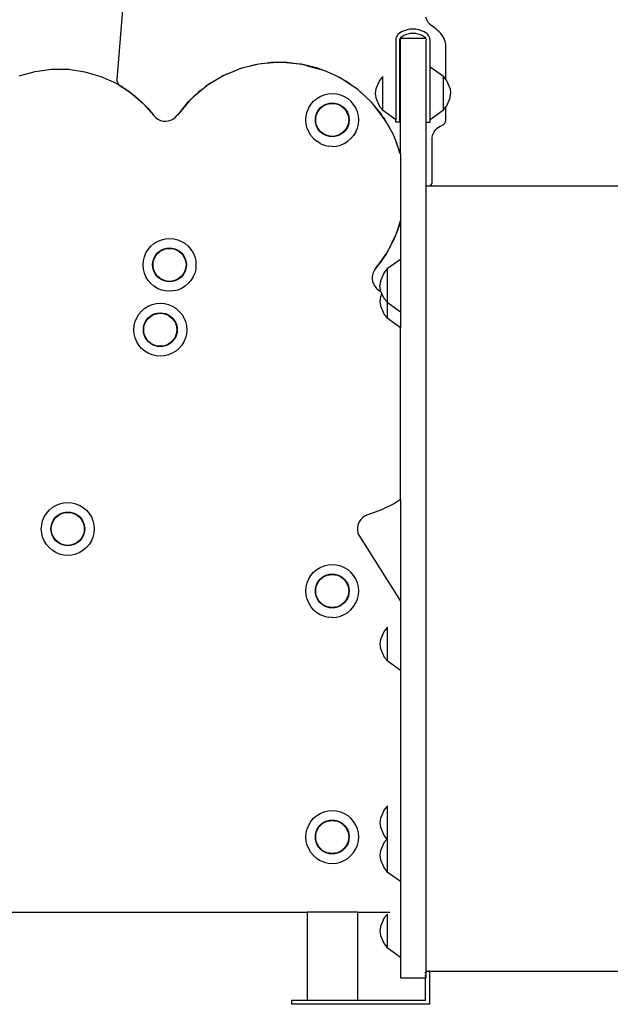
# Model space of a CAD drawing. Units: inches. Extents: x 137 to 475, y 246 to 333.
# Drawn here: x 433 to 451, y 253 to 282 of the extents above; entities that cross this region are included whole.
import ezdxf

# ---------------------------------------------------------------- set-up
doc = ezdxf.new("R2010")
doc.units = ezdxf.units.IN
doc.header["$MEASUREMENT"] = 0
doc.layers.add('Edges', color=7, linetype='Continuous')

# ---------------------------------------------------------------- blocks, each defined once
blk = doc.blocks.new('Kids Slide rs')
at = {"layer": 'Edges'}
for p, q in [((1.984, 3.767), (1.503, -2.183)), ((10.737, -0.405), (10.711, -0.321)), ((10.78, -0.482), (10.737, -0.405)), ((10.838, -0.549), (10.78, -0.482)), ((10.908, -0.602), (10.838, -0.549)), ((9.853, -0.879), (9.832, -0.919)), ((9.88, -0.844), (9.853, -0.879)), ((9.914, -0.815), (9.88, -0.844)), ((9.989, -0.768), (9.914, -0.815)), ((9.983, -0.911), (10.045, -0.872)), ((10.069, -0.731), (9.989, -0.768)), ((10.045, -0.872), (10.112, -0.841)), ((10.153, -0.703), (10.069, -0.731)), ((10.112, -0.841), (10.182, -0.818)), ((10.239, -0.687), (10.153, -0.703)), ((10.182, -0.818), (10.254, -0.804)), ((10.328, -0.682), (10.239, -0.687)), ((10.254, -0.804), (10.328, -0.8)), ((10.416, -0.687), (10.328, -0.682)), ((10.328, -0.8), (10.401, -0.804)), ((10.401, -0.804), (10.473, -0.818)), ((10.502, -0.703), (10.416, -0.687)), ((10.473, -0.818), (10.543, -0.841)), ((10.587, -0.731), (10.502, -0.703)), ((10.543, -0.841), (10.61, -0.872)), ((10.667, -0.768), (10.587, -0.731)), ((10.61, -0.872), (10.672, -0.911)), ((10.741, -0.815), (10.667, -0.768)), ((10.775, -0.844), (10.741, -0.815)), ((10.803, -0.879), (10.775, -0.844)), ((10.823, -0.919), (10.803, -0.879)), ((10.962, -0.638), (10.908, -0.602)), ((11.014, -0.677), (10.962, -0.638)), ((11.064, -0.719), (11.014, -0.677)), ((11.111, -0.764), (11.064, -0.719)), ((11.155, -0.811), (11.111, -0.764)), ((11.21, -0.884), (11.155, -0.811)), ((9.82, -0.962), (9.815, -1.007)), ((9.815, -1.007), (9.815, -3.389)), ((9.832, -0.919), (9.82, -0.962)), ((9.934, -1.007), (9.936, -0.985)), ((9.934, -3.455), (9.934, -1.007)), ((9.936, -0.985), (9.942, -0.963)), ((9.942, -0.963), (9.952, -0.943)), ((9.952, -0.943), (9.966, -0.926)), ((9.953, -0.949), (10.706, -0.949)), ((9.953, -4.406), (9.953, -0.949)), ((9.966, -0.926), (9.983, -0.911)), ((10.672, -0.911), (10.689, -0.926)), ((10.689, -0.926), (10.703, -0.943)), ((10.703, -0.943), (10.706, -0.949)), ((10.706, -0.949), (10.713, -0.963)), ((10.713, -0.963), (10.719, -0.985)), ((10.719, -0.985), (10.722, -1.007)), ((10.722, -3.455), (10.722, -1.007)), ((10.836, -0.962), (10.823, -0.919)), ((10.84, -1.007), (10.836, -0.962)), ((10.84, -1.813), (10.84, -1.007)), ((11.254, -0.963), (11.21, -0.884)), ((11.287, -1.048), (11.254, -0.963)), ((11.306, -1.137), (11.287, -1.048)), ((11.313, -1.228), (11.306, -1.137)), ((11.313, -2.198), (11.313, -1.228)), ((5.731, -1.731), (5.312, -1.829)), ((5.625, -1.746), (5.312, -1.829)), ((5.731, -1.731), (5.625, -1.746)), ((5.913, -1.707), (5.731, -1.731)), ((5.805, -1.714), (5.731, -1.731)), ((5.913, -1.707), (5.805, -1.714)), ((6.294, -1.682), (5.913, -1.707)), ((6.093, -1.683), (5.913, -1.707)), ((6.294, -1.682), (6.093, -1.683)), ((6.407, -1.674), (6.294, -1.682)), ((6.473, -1.681), (6.294, -1.682)), ((6.473, -1.681), (6.407, -1.674)), ((6.565, -1.68), (6.473, -1.681)), ((6.938, -1.725), (6.473, -1.681)), ((6.938, -1.725), (6.565, -1.68)), ((7.007, -1.731), (6.938, -1.725)), ((7.019, -1.735), (7.007, -1.731)), ((7.174, -1.775), (7.019, -1.735)), ((7.033, -1.736), (7.019, -1.735)), ((7.174, -1.772), (7.033, -1.736)), ((-1.415, -2.081), (-0.937, -1.946)), ((-0.937, -1.946), (-0.444, -1.879)), ((-0.444, -1.879), (0.054, -1.881)), ((0.054, -1.881), (0.546, -1.953)), ((0.546, -1.953), (1.024, -2.093)), ((4.884, -1.987), (4.692, -2.066)), ((4.731, -2.044), (4.692, -2.066)), ((4.885, -1.982), (4.731, -2.044)), ((5.196, -1.859), (4.884, -1.987)), ((4.884, -1.987), (4.885, -1.982)), ((5.168, -1.867), (4.885, -1.982)), ((5.196, -1.859), (5.168, -1.867)), ((5.312, -1.829), (5.196, -1.859)), ((5.218, -1.85), (5.196, -1.859)), ((5.312, -1.829), (5.218, -1.85)), ((7.174, -1.772), (7.174, -1.775)), ((7.491, -1.851), (7.174, -1.772)), ((7.174, -1.775), (7.547, -1.873)), ((7.547, -1.873), (7.491, -1.851)), ((7.696, -1.931), (7.547, -1.873)), ((7.59, -1.884), (7.547, -1.873)), ((7.696, -1.931), (7.59, -1.884)), ((7.931, -2.023), (7.696, -1.931)), ((8.056, -2.091), (7.696, -1.931)), ((8.056, -2.091), (7.931, -2.023)), ((11.234, -2.097), (10.84, -1.813)), ((10.84, -3.389), (10.84, -1.813)), ((1.024, -2.093), (1.477, -2.299)), ((1.477, -2.299), (1.873, -2.551)), ((1.503, -2.183), (1.502, -2.199)), ((1.502, -2.199), (1.504, -2.227)), ((1.504, -2.227), (1.515, -2.269)), ((1.515, -2.269), (1.535, -2.308)), ((1.535, -2.308), (1.563, -2.342)), ((1.563, -2.342), (1.598, -2.368)), ((4.219, -2.35), (4.069, -2.46)), ((4.219, -2.35), (4.146, -2.394)), ((4.566, -2.136), (4.219, -2.35)), ((4.319, -2.275), (4.219, -2.35)), ((4.566, -2.136), (4.319, -2.275)), ((4.692, -2.066), (4.566, -2.136)), ((4.66, -2.079), (4.566, -2.136)), ((4.692, -2.066), (4.66, -2.079)), ((8.22, -2.18), (8.056, -2.091)), ((8.142, -2.129), (8.056, -2.091)), ((8.22, -2.18), (8.142, -2.129)), ((8.346, -2.248), (8.22, -2.18)), ((8.55, -2.395), (8.22, -2.18)), ((8.55, -2.395), (8.346, -2.248)), ((9.33, -2.212), (9.22, -2.464)), ((9.421, -2.108), (9.33, -2.212)), ((9.421, -2.097), (9.421, -2.108)), ((9.421, -2.108), (9.421, -3.094)), ((11.234, -2.097), (11.234, -2.108)), ((11.234, -2.108), (11.313, -2.198)), ((11.234, -3.094), (11.234, -2.108)), ((11.313, -2.198), (11.325, -2.212)), ((11.325, -2.212), (11.435, -2.464)), ((1.598, -2.368), (1.826, -2.515)), ((1.826, -2.515), (1.873, -2.551)), ((1.873, -2.551), (1.897, -2.566)), ((1.873, -2.551), (1.928, -2.593)), ((1.897, -2.566), (1.928, -2.593)), ((1.928, -2.593), (2.041, -2.679)), ((1.928, -2.593), (2.263, -2.879)), ((4.069, -2.46), (3.777, -2.712)), ((3.94, -2.556), (3.777, -2.712)), ((4.069, -2.46), (3.94, -2.556)), ((4.146, -2.394), (4.069, -2.46)), ((7.564, -2.69), (7.679, -2.643)), ((7.679, -2.643), (7.799, -2.614)), ((7.799, -2.614), (7.922, -2.604)), ((7.922, -2.604), (8.046, -2.614)), ((8.046, -2.614), (8.166, -2.643)), ((8.166, -2.643), (8.28, -2.69)), ((8.68, -2.489), (8.55, -2.395)), ((8.646, -2.458), (8.55, -2.395)), ((8.68, -2.489), (8.646, -2.458)), ((9.083, -2.857), (8.68, -2.489)), ((8.729, -2.524), (8.68, -2.489)), ((9.074, -2.846), (8.729, -2.524)), ((9.22, -2.464), (9.205, -2.601)), ((9.205, -2.601), (9.22, -2.738)), ((11.435, -2.464), (11.45, -2.601)), ((11.435, -2.738), (11.45, -2.601)), ((2.041, -2.679), (2.244, -2.859)), ((2.244, -2.859), (2.263, -2.879)), ((2.263, -2.879), (2.275, -2.889)), ((2.275, -2.889), (2.297, -2.914)), ((2.297, -2.914), (2.432, -3.054)), ((2.297, -2.914), (2.603, -3.26)), ((3.653, -2.831), (3.304, -3.247)), ((3.599, -2.883), (3.304, -3.247)), ((3.653, -2.831), (3.599, -2.883)), ((3.777, -2.712), (3.653, -2.831)), ((3.689, -2.788), (3.653, -2.831)), ((3.777, -2.712), (3.689, -2.788)), ((7.22, -3.035), (7.284, -2.929)), ((7.284, -2.929), (7.365, -2.835)), ((7.365, -2.835), (7.459, -2.755)), ((7.459, -2.755), (7.564, -2.69)), ((7.693, -2.943), (7.767, -2.913)), ((7.699, -2.954), (7.77, -2.924)), ((7.767, -2.913), (7.843, -2.895)), ((7.77, -2.924), (7.845, -2.906)), ((7.843, -2.895), (7.922, -2.888)), ((7.845, -2.906), (7.922, -2.9)), ((7.922, -2.888), (8.001, -2.895)), ((7.922, -2.9), (7.999, -2.906)), ((7.999, -2.906), (8.075, -2.924)), ((8.001, -2.895), (8.078, -2.913)), ((8.075, -2.924), (8.146, -2.954)), ((8.078, -2.913), (8.151, -2.943)), ((8.28, -2.69), (8.386, -2.755)), ((8.386, -2.755), (8.48, -2.835)), ((8.56, -2.929), (8.48, -2.835)), ((8.625, -3.035), (8.56, -2.929)), ((9.083, -2.857), (9.074, -2.846)), ((9.092, -2.865), (9.083, -2.857)), ((9.133, -2.917), (9.092, -2.865)), ((9.425, -3.286), (9.133, -2.917)), ((9.376, -3.209), (9.133, -2.917)), ((9.22, -2.738), (9.33, -2.99)), ((11.325, -2.99), (11.435, -2.738)), ((2.432, -3.054), (2.603, -3.26)), ((7.144, -3.269), (7.172, -3.149)), ((7.172, -3.149), (7.22, -3.035)), ((7.443, -3.237), (7.473, -3.164)), ((7.454, -3.241), (7.484, -3.169)), ((7.473, -3.164), (7.514, -3.096)), ((7.484, -3.169), (7.524, -3.103)), ((7.514, -3.096), (7.566, -3.036)), ((7.524, -3.103), (7.574, -3.044)), ((7.566, -3.036), (7.626, -2.985)), ((7.574, -3.044), (7.633, -2.994)), ((7.626, -2.985), (7.693, -2.943)), ((7.633, -2.994), (7.699, -2.954)), ((8.146, -2.954), (8.212, -2.994)), ((8.151, -2.943), (8.219, -2.985)), ((8.212, -2.994), (8.271, -3.044)), ((8.219, -2.985), (8.279, -3.036)), ((8.271, -3.044), (8.321, -3.103)), ((8.279, -3.036), (8.33, -3.096)), ((8.321, -3.103), (8.361, -3.169)), ((8.33, -3.096), (8.372, -3.164)), ((8.361, -3.169), (8.391, -3.241)), ((8.372, -3.164), (8.402, -3.237)), ((8.672, -3.149), (8.625, -3.035)), ((8.701, -3.269), (8.672, -3.149)), ((9.33, -2.99), (9.421, -3.094)), ((9.425, -3.286), (9.376, -3.209)), ((9.421, -3.105), (9.421, -3.094)), ((9.815, -3.389), (9.421, -3.105)), ((11.234, -3.105), (10.84, -3.389)), ((11.234, -3.094), (11.313, -3.004)), ((11.234, -3.105), (11.234, -3.094)), ((11.313, -3.004), (11.325, -2.99)), ((11.313, -3.375), (11.313, -3.004)), ((2.603, -3.26), (2.604, -3.262)), ((2.604, -3.262), (2.659, -3.322)), ((2.659, -3.322), (2.724, -3.37)), ((2.724, -3.37), (2.797, -3.405)), ((2.797, -3.405), (2.875, -3.426)), ((2.875, -3.426), (2.956, -3.432)), ((2.956, -3.432), (3.037, -3.423)), ((3.037, -3.423), (3.114, -3.399)), ((3.114, -3.399), (3.186, -3.361)), ((3.186, -3.361), (3.249, -3.311)), ((3.249, -3.311), (3.302, -3.25)), ((3.304, -3.247), (3.302, -3.25)), ((7.134, -3.393), (7.144, -3.269)), ((7.144, -3.516), (7.134, -3.393)), ((7.172, -3.636), (7.144, -3.516)), ((7.418, -3.393), (7.424, -3.314)), ((7.424, -3.472), (7.418, -3.393)), ((7.424, -3.314), (7.443, -3.237)), ((7.443, -3.549), (7.424, -3.472)), ((7.43, -3.393), (7.436, -3.316)), ((7.436, -3.47), (7.43, -3.393)), ((7.436, -3.316), (7.454, -3.241)), ((7.454, -3.545), (7.436, -3.47)), ((8.391, -3.241), (8.409, -3.316)), ((8.409, -3.47), (8.391, -3.545)), ((8.402, -3.237), (8.421, -3.314)), ((8.421, -3.472), (8.402, -3.549)), ((8.409, -3.316), (8.415, -3.393)), ((8.415, -3.393), (8.409, -3.47)), ((8.421, -3.314), (8.427, -3.393)), ((8.427, -3.393), (8.421, -3.472)), ((8.672, -3.636), (8.701, -3.516)), ((8.711, -3.393), (8.701, -3.269)), ((8.701, -3.516), (8.711, -3.393)), ((9.466, -3.337), (9.425, -3.286)), ((9.529, -3.448), (9.425, -3.286)), ((9.529, -3.448), (9.466, -3.337)), ((9.687, -3.728), (9.529, -3.448)), ((9.63, -3.607), (9.529, -3.448)), ((9.815, -3.455), (9.815, -3.389)), ((9.934, -3.455), (9.815, -3.455)), ((10.722, -5.359), (10.722, -3.455)), ((10.722, -3.455), (10.84, -3.455)), ((10.84, -3.455), (10.84, -3.389)), ((11.226, -3.538), (11.245, -3.524)), ((11.245, -3.524), (11.262, -3.507)), ((11.262, -3.507), (11.277, -3.488)), ((11.277, -3.488), (11.29, -3.467)), ((11.29, -3.467), (11.3, -3.446)), ((11.3, -3.446), (11.307, -3.423)), ((11.307, -3.423), (11.311, -3.399)), ((11.311, -3.399), (11.313, -3.375)), ((7.22, -3.751), (7.172, -3.636)), ((7.284, -3.856), (7.22, -3.751)), ((7.473, -3.622), (7.443, -3.549)), ((7.484, -3.616), (7.454, -3.545)), ((7.514, -3.689), (7.473, -3.622)), ((7.524, -3.682), (7.484, -3.616)), ((7.566, -3.749), (7.514, -3.689)), ((7.574, -3.741), (7.524, -3.682)), ((7.626, -3.801), (7.566, -3.749)), ((7.633, -3.791), (7.574, -3.741)), ((7.693, -3.842), (7.626, -3.801)), ((7.699, -3.832), (7.633, -3.791)), ((8.212, -3.791), (8.146, -3.832)), ((8.219, -3.801), (8.151, -3.842)), ((8.271, -3.741), (8.212, -3.791)), ((8.279, -3.749), (8.219, -3.801)), ((8.321, -3.682), (8.271, -3.741)), ((8.33, -3.689), (8.279, -3.749)), ((8.361, -3.616), (8.321, -3.682)), ((8.372, -3.622), (8.33, -3.689)), ((8.391, -3.545), (8.361, -3.616)), ((8.402, -3.549), (8.372, -3.622)), ((8.625, -3.751), (8.56, -3.856)), ((8.625, -3.751), (8.672, -3.636)), ((9.687, -3.728), (9.63, -3.607)), ((9.738, -3.817), (9.687, -3.728)), ((9.774, -3.912), (9.687, -3.728)), ((9.774, -3.912), (9.738, -3.817)), ((10.912, -3.862), (10.928, -3.812)), ((10.928, -3.812), (10.95, -3.764)), ((10.95, -3.764), (10.977, -3.719)), ((10.977, -3.719), (11.01, -3.677)), ((11.01, -3.677), (11.048, -3.64)), ((11.048, -3.64), (11.089, -3.608)), ((11.089, -3.608), (11.135, -3.581)), ((11.135, -3.581), (11.205, -3.55)), ((11.205, -3.55), (11.226, -3.538)), ((7.365, -3.95), (7.284, -3.856)), ((7.365, -3.95), (7.459, -4.031)), ((7.564, -4.095), (7.459, -4.031)), ((7.564, -4.095), (7.679, -4.143)), ((7.767, -3.872), (7.693, -3.842)), ((7.77, -3.861), (7.699, -3.832)), ((7.843, -3.891), (7.767, -3.872)), ((7.845, -3.879), (7.77, -3.861)), ((7.922, -3.897), (7.843, -3.891)), ((7.922, -3.885), (7.845, -3.879)), ((7.999, -3.879), (7.922, -3.885)), ((8.001, -3.891), (7.922, -3.897)), ((8.075, -3.861), (7.999, -3.879)), ((8.078, -3.872), (8.001, -3.891)), ((8.146, -3.832), (8.075, -3.861)), ((8.151, -3.842), (8.078, -3.872)), ((8.166, -4.143), (8.28, -4.095)), ((8.28, -4.095), (8.386, -4.031)), ((8.386, -4.031), (8.48, -3.95)), ((8.48, -3.95), (8.56, -3.856)), ((9.89, -4.212), (9.774, -3.912)), ((9.832, -4.034), (9.774, -3.912)), ((9.89, -4.212), (9.832, -4.034)), ((10.899, -3.967), (10.902, -3.914)), ((10.899, -5.235), (10.899, -3.967)), ((10.902, -3.914), (10.912, -3.862)), ((7.679, -4.143), (7.799, -4.172)), ((7.922, -4.181), (7.799, -4.172)), ((7.922, -4.181), (8.046, -4.172)), ((8.046, -4.172), (8.166, -4.143)), ((9.951, -4.4), (9.89, -4.212)), ((9.936, -4.331), (9.89, -4.212)), ((9.951, -4.4), (9.936, -4.331)), ((9.953, -4.406), (9.951, -4.4)), ((9.953, -4.406), (9.953, -6.406)), ((10.887, -5.301), (10.896, -5.268)), ((10.896, -5.268), (10.899, -5.235)), ((10.722, -5.359), (10.854, -5.359)), ((10.722, -28.802), (10.722, -5.359)), ((10.854, -5.359), (10.873, -5.332)), ((10.854, -5.359), (27.099, -5.359)), ((10.873, -5.332), (10.887, -5.301)), ((9.875, -6.66), (9.953, -6.406)), ((9.951, -6.453), (9.875, -6.66)), ((9.953, -6.442), (9.951, -6.453)), ((9.953, -6.406), (9.953, -6.442)), ((9.953, -6.442), (9.953, -7.544)), ((9.875, -6.66), (9.801, -6.864)), ((9.832, -6.8), (9.875, -6.66)), ((2.607, -7.082), (2.713, -7.017)), ((2.713, -7.017), (2.827, -6.97)), ((2.827, -6.97), (2.947, -6.941)), ((2.947, -6.941), (3.071, -6.931)), ((3.071, -6.931), (3.194, -6.941)), ((3.194, -6.941), (3.314, -6.97)), ((3.314, -6.97), (3.429, -7.017)), ((3.429, -7.017), (3.534, -7.082)), ((9.63, -7.209), (9.707, -7.053)), ((9.707, -7.053), (9.801, -6.864)), ((9.707, -7.053), (9.712, -7.056)), ((9.771, -6.946), (9.712, -7.056)), ((9.801, -6.864), (9.771, -6.946)), ((9.801, -6.864), (9.832, -6.8)), ((2.368, -7.361), (2.433, -7.256)), ((2.433, -7.256), (2.513, -7.162)), ((2.513, -7.162), (2.607, -7.082)), ((2.714, -7.363), (2.774, -7.311)), ((2.722, -7.371), (2.781, -7.321)), ((2.774, -7.311), (2.842, -7.27)), ((2.781, -7.321), (2.847, -7.281)), ((2.842, -7.27), (2.915, -7.24)), ((2.847, -7.281), (2.919, -7.251)), ((2.915, -7.24), (2.992, -7.221)), ((2.919, -7.251), (2.994, -7.233)), ((2.992, -7.221), (3.071, -7.215)), ((2.994, -7.233), (3.071, -7.227)), ((3.071, -7.215), (3.15, -7.221)), ((3.071, -7.227), (3.148, -7.233)), ((3.148, -7.233), (3.223, -7.251)), ((3.15, -7.221), (3.227, -7.24)), ((3.223, -7.251), (3.294, -7.281)), ((3.227, -7.24), (3.3, -7.27)), ((3.294, -7.281), (3.36, -7.321)), ((3.3, -7.27), (3.367, -7.311)), ((3.36, -7.321), (3.419, -7.371)), ((3.367, -7.311), (3.427, -7.363)), ((3.534, -7.082), (3.628, -7.162)), ((3.628, -7.162), (3.709, -7.256)), ((3.709, -7.256), (3.773, -7.361)), ((9.63, -7.209), (9.544, -7.37)), ((9.544, -7.37), (9.565, -7.341)), ((9.565, -7.341), (9.63, -7.209)), ((9.712, -7.056), (9.63, -7.209)), ((2.282, -7.719), (2.292, -7.596)), ((2.292, -7.596), (2.321, -7.476)), ((2.321, -7.476), (2.368, -7.361)), ((2.566, -7.719), (2.573, -7.641)), ((2.573, -7.641), (2.591, -7.564)), ((2.584, -7.642), (2.602, -7.567)), ((2.591, -7.564), (2.621, -7.49)), ((2.602, -7.567), (2.632, -7.496)), ((2.621, -7.49), (2.663, -7.423)), ((2.632, -7.496), (2.672, -7.43)), ((2.663, -7.423), (2.714, -7.363)), ((2.672, -7.43), (2.722, -7.371)), ((3.419, -7.371), (3.469, -7.43)), ((3.427, -7.363), (3.479, -7.423)), ((3.469, -7.43), (3.51, -7.496)), ((3.479, -7.423), (3.52, -7.49)), ((3.51, -7.496), (3.539, -7.567)), ((3.52, -7.49), (3.55, -7.564)), ((3.539, -7.567), (3.557, -7.642)), ((3.55, -7.564), (3.569, -7.641)), ((3.569, -7.641), (3.575, -7.719)), ((3.773, -7.361), (3.821, -7.476)), ((3.821, -7.476), (3.85, -7.596)), ((3.85, -7.596), (3.859, -7.719)), ((9.38, -7.605), (9.215, -7.831)), ((9.215, -7.831), (9.376, -7.605)), ((9.376, -7.605), (9.42, -7.544)), ((9.376, -7.605), (9.38, -7.605)), ((9.42, -7.551), (9.38, -7.605)), ((9.42, -7.544), (9.538, -7.382)), ((9.524, -7.408), (9.42, -7.551)), ((9.42, -7.544), (9.42, -7.551)), ((9.538, -7.382), (9.524, -7.408)), ((9.544, -7.37), (9.538, -7.379)), ((9.538, -7.379), (9.538, -7.382)), ((9.559, -7.828), (9.953, -7.544)), ((9.953, -7.544), (9.953, -9.121)), ((2.292, -7.843), (2.282, -7.719)), ((2.321, -7.963), (2.292, -7.843)), ((2.573, -7.798), (2.566, -7.719)), ((2.591, -7.875), (2.573, -7.798)), ((2.578, -7.719), (2.584, -7.642)), ((2.584, -7.796), (2.578, -7.719)), ((2.602, -7.872), (2.584, -7.796)), ((2.621, -7.948), (2.591, -7.875)), ((2.632, -7.943), (2.602, -7.872)), ((3.539, -7.872), (3.51, -7.943)), ((3.55, -7.875), (3.52, -7.948)), ((3.557, -7.796), (3.539, -7.872)), ((3.569, -7.798), (3.55, -7.875)), ((3.557, -7.642), (3.563, -7.719)), ((3.563, -7.719), (3.557, -7.796)), ((3.575, -7.719), (3.569, -7.798)), ((3.85, -7.843), (3.821, -7.963)), ((3.859, -7.719), (3.85, -7.843)), ((9.168, -7.898), (9.135, -7.972)), ((9.215, -7.831), (9.168, -7.898)), ((9.559, -7.84), (9.468, -7.943)), ((9.559, -7.828), (9.559, -7.84)), ((9.559, -7.84), (9.559, -8.825)), ((2.368, -8.077), (2.321, -7.963)), ((2.433, -8.183), (2.368, -8.077)), ((2.513, -8.277), (2.433, -8.183)), ((2.663, -8.016), (2.621, -7.948)), ((2.672, -8.009), (2.632, -7.943)), ((2.714, -8.076), (2.663, -8.016)), ((2.722, -8.068), (2.672, -8.009)), ((2.774, -8.127), (2.714, -8.076)), ((2.781, -8.118), (2.722, -8.068)), ((2.842, -8.169), (2.774, -8.127)), ((2.847, -8.158), (2.781, -8.118)), ((2.915, -8.199), (2.842, -8.169)), ((2.919, -8.188), (2.847, -8.158)), ((2.992, -8.218), (2.915, -8.199)), ((2.994, -8.206), (2.919, -8.188)), ((3.071, -8.224), (2.992, -8.218)), ((3.071, -8.212), (2.994, -8.206)), ((3.148, -8.206), (3.071, -8.212)), ((3.15, -8.218), (3.071, -8.224)), ((3.223, -8.188), (3.148, -8.206)), ((3.227, -8.199), (3.15, -8.218)), ((3.294, -8.158), (3.223, -8.188)), ((3.3, -8.169), (3.227, -8.199)), ((3.36, -8.118), (3.294, -8.158)), ((3.367, -8.127), (3.3, -8.169)), ((3.419, -8.068), (3.36, -8.118)), ((3.427, -8.076), (3.367, -8.127)), ((3.469, -8.009), (3.419, -8.068)), ((3.479, -8.016), (3.427, -8.076)), ((3.51, -7.943), (3.469, -8.009)), ((3.52, -7.948), (3.479, -8.016)), ((3.709, -8.183), (3.628, -8.277)), ((3.773, -8.077), (3.709, -8.183)), ((3.821, -7.963), (3.773, -8.077)), ((9.116, -8.071), (9.113, -8.111)), ((9.113, -8.111), (9.113, -8.131)), ((9.113, -8.131), (9.124, -8.212)), ((9.117, -8.05), (9.116, -8.071)), ((9.118, -8.046), (9.117, -8.05)), ((9.135, -7.972), (9.118, -8.04)), ((9.118, -8.04), (9.118, -8.046)), ((9.124, -8.212), (9.15, -8.288)), ((9.358, -8.195), (9.343, -8.332)), ((9.468, -7.943), (9.358, -8.195)), ((2.607, -8.357), (2.513, -8.277)), ((2.713, -8.422), (2.607, -8.357)), ((2.827, -8.469), (2.713, -8.422)), ((2.947, -8.498), (2.827, -8.469)), ((3.071, -8.508), (2.947, -8.498)), ((3.194, -8.498), (3.071, -8.508)), ((3.314, -8.469), (3.194, -8.498)), ((3.429, -8.422), (3.314, -8.469)), ((3.534, -8.357), (3.429, -8.422)), ((3.628, -8.277), (3.534, -8.357)), ((9.15, -8.288), (9.19, -8.359)), ((9.19, -8.359), (9.243, -8.421)), ((9.243, -8.421), (9.306, -8.472)), ((9.306, -8.472), (9.375, -8.509)), ((9.358, -8.47), (9.343, -8.332)), ((9.375, -8.509), (9.358, -8.47)), ((9.401, -8.57), (9.375, -8.509)), ((9.358, -8.67), (9.343, -8.807)), ((9.343, -8.807), (9.358, -8.945)), ((9.401, -8.57), (9.358, -8.67)), ((9.468, -8.721), (9.401, -8.57)), ((9.559, -8.825), (9.468, -8.721)), ((2.157, -9.191), (2.237, -9.097)), ((2.237, -9.097), (2.331, -9.016)), ((2.331, -9.016), (2.437, -8.952)), ((2.437, -8.952), (2.551, -8.904)), ((2.551, -8.904), (2.672, -8.875)), ((2.672, -8.875), (2.795, -8.866)), ((2.795, -8.866), (2.918, -8.875)), ((2.918, -8.875), (3.039, -8.904)), ((3.039, -8.904), (3.153, -8.952)), ((3.153, -8.952), (3.258, -9.016)), ((3.258, -9.016), (3.352, -9.097)), ((3.352, -9.097), (3.433, -9.191)), ((9.358, -8.945), (9.468, -9.196)), ((9.559, -8.837), (9.559, -8.825)), ((9.559, -8.837), (9.953, -9.121)), ((9.559, -8.837), (9.559, -9.3)), ((2.045, -9.41), (2.092, -9.296)), ((2.092, -9.296), (2.157, -9.191)), ((2.346, -9.425), (2.387, -9.358)), ((2.356, -9.431), (2.396, -9.365)), ((2.387, -9.358), (2.438, -9.297)), ((2.396, -9.365), (2.447, -9.306)), ((2.438, -9.297), (2.498, -9.246)), ((2.447, -9.306), (2.505, -9.256)), ((2.498, -9.246), (2.566, -9.205)), ((2.505, -9.256), (2.571, -9.215)), ((2.566, -9.205), (2.639, -9.174)), ((2.571, -9.215), (2.643, -9.186)), ((2.639, -9.174), (2.716, -9.156)), ((2.643, -9.186), (2.718, -9.168)), ((2.716, -9.156), (2.795, -9.15)), ((2.718, -9.168), (2.795, -9.162)), ((2.795, -9.15), (2.874, -9.156)), ((2.795, -9.162), (2.872, -9.168)), ((2.872, -9.168), (2.947, -9.186)), ((2.874, -9.156), (2.951, -9.174)), ((2.947, -9.186), (3.019, -9.215)), ((2.951, -9.174), (3.024, -9.205)), ((3.019, -9.215), (3.084, -9.256)), ((3.024, -9.205), (3.091, -9.246)), ((3.084, -9.256), (3.143, -9.306)), ((3.091, -9.246), (3.152, -9.297)), ((3.143, -9.306), (3.193, -9.365)), ((3.152, -9.297), (3.203, -9.358)), ((3.193, -9.365), (3.234, -9.431)), ((3.203, -9.358), (3.244, -9.425)), ((3.433, -9.191), (3.497, -9.296)), ((3.497, -9.296), (3.545, -9.41)), ((9.468, -9.196), (9.559, -9.3)), ((9.559, -9.312), (9.559, -9.3)), ((9.953, -9.596), (9.559, -9.312)), ((9.953, -9.121), (9.953, -9.596)), ((2.006, -9.654), (2.016, -9.531)), ((2.016, -9.777), (2.006, -9.654)), ((2.016, -9.531), (2.045, -9.41)), ((2.291, -9.654), (2.297, -9.575)), ((2.297, -9.733), (2.291, -9.654)), ((2.297, -9.575), (2.315, -9.498)), ((2.302, -9.654), (2.308, -9.577)), ((2.308, -9.731), (2.302, -9.654)), ((2.308, -9.577), (2.326, -9.502)), ((2.315, -9.498), (2.346, -9.425)), ((2.326, -9.502), (2.356, -9.431)), ((3.234, -9.431), (3.263, -9.502)), ((3.244, -9.425), (3.275, -9.498)), ((3.263, -9.502), (3.281, -9.577)), ((3.275, -9.498), (3.293, -9.575)), ((3.281, -9.577), (3.287, -9.654)), ((3.287, -9.654), (3.281, -9.731)), ((3.293, -9.575), (3.299, -9.654)), ((3.299, -9.654), (3.293, -9.733)), ((3.545, -9.41), (3.574, -9.531)), ((3.574, -9.531), (3.583, -9.654)), ((3.583, -9.654), (3.574, -9.777)), ((9.953, -14.722), (9.953, -9.596)), ((2.045, -9.898), (2.016, -9.777)), ((2.092, -10.012), (2.045, -9.898)), ((2.315, -9.81), (2.297, -9.733)), ((2.326, -9.806), (2.308, -9.731)), ((2.346, -9.883), (2.315, -9.81)), ((2.356, -9.878), (2.326, -9.806)), ((2.387, -9.951), (2.346, -9.883)), ((2.396, -9.944), (2.356, -9.878)), ((2.438, -10.011), (2.387, -9.951)), ((2.447, -10.002), (2.396, -9.944)), ((3.193, -9.944), (3.143, -10.002)), ((3.203, -9.951), (3.152, -10.011)), ((3.234, -9.878), (3.193, -9.944)), ((3.244, -9.883), (3.203, -9.951)), ((3.263, -9.806), (3.234, -9.878)), ((3.275, -9.81), (3.244, -9.883)), ((3.281, -9.731), (3.263, -9.806)), ((3.293, -9.733), (3.275, -9.81)), ((3.545, -9.898), (3.497, -10.012)), ((3.574, -9.777), (3.545, -9.898)), ((2.157, -10.118), (2.092, -10.012)), ((2.237, -10.212), (2.157, -10.118)), ((2.331, -10.292), (2.237, -10.212)), ((2.498, -10.062), (2.438, -10.011)), ((2.505, -10.053), (2.447, -10.002)), ((2.566, -10.104), (2.498, -10.062)), ((2.571, -10.093), (2.505, -10.053)), ((2.639, -10.134), (2.566, -10.104)), ((2.643, -10.123), (2.571, -10.093)), ((2.716, -10.152), (2.639, -10.134)), ((2.718, -10.141), (2.643, -10.123)), ((2.795, -10.159), (2.716, -10.152)), ((2.795, -10.147), (2.718, -10.141)), ((2.872, -10.141), (2.795, -10.147)), ((2.874, -10.152), (2.795, -10.159)), ((2.947, -10.123), (2.872, -10.141)), ((2.951, -10.134), (2.874, -10.152)), ((3.019, -10.093), (2.947, -10.123)), ((3.024, -10.104), (2.951, -10.134)), ((3.084, -10.053), (3.019, -10.093)), ((3.091, -10.062), (3.024, -10.104)), ((3.143, -10.002), (3.084, -10.053)), ((3.152, -10.011), (3.091, -10.062)), ((3.352, -10.212), (3.258, -10.292)), ((3.433, -10.118), (3.352, -10.212)), ((3.497, -10.012), (3.433, -10.118)), ((2.437, -10.357), (2.331, -10.292)), ((2.551, -10.404), (2.437, -10.357)), ((2.672, -10.433), (2.551, -10.404)), ((2.795, -10.443), (2.672, -10.433)), ((2.918, -10.433), (2.795, -10.443)), ((3.039, -10.404), (2.918, -10.433)), ((3.153, -10.357), (3.039, -10.404)), ((3.258, -10.292), (3.153, -10.357)), ((-0.521, -15.043), (-0.427, -14.962)), ((-0.427, -14.962), (-0.321, -14.898)), ((-0.321, -14.898), (-0.207, -14.85)), ((-0.207, -14.85), (-0.087, -14.821)), ((-0.087, -14.821), (0.037, -14.812)), ((0.037, -14.812), (0.16, -14.821)), ((0.16, -14.821), (0.28, -14.85)), ((0.28, -14.85), (0.395, -14.898)), ((0.395, -14.898), (0.5, -14.962)), ((0.5, -14.962), (0.594, -15.043)), ((9.782, -14.837), (9.393, -15.033)), ((9.953, -14.722), (9.782, -14.837)), ((9.953, -14.722), (9.953, -17.752)), ((-0.713, -15.357), (-0.666, -15.242)), ((-0.666, -15.242), (-0.601, -15.137)), ((-0.601, -15.137), (-0.521, -15.043)), ((-0.371, -15.304), (-0.32, -15.244)), ((-0.362, -15.311), (-0.312, -15.252)), ((-0.32, -15.244), (-0.26, -15.192)), ((-0.312, -15.252), (-0.253, -15.202)), ((-0.26, -15.192), (-0.192, -15.151)), ((-0.253, -15.202), (-0.187, -15.161)), ((-0.192, -15.151), (-0.119, -15.121)), ((-0.187, -15.161), (-0.116, -15.132)), ((-0.119, -15.121), (-0.042, -15.102)), ((-0.116, -15.132), (-0.04, -15.114)), ((-0.042, -15.102), (0.037, -15.096)), ((-0.04, -15.114), (0.037, -15.108)), ((0.037, -15.096), (0.116, -15.102)), ((0.037, -15.108), (0.114, -15.114)), ((0.114, -15.114), (0.189, -15.132)), ((0.116, -15.102), (0.193, -15.121)), ((0.189, -15.132), (0.26, -15.161)), ((0.193, -15.121), (0.266, -15.151)), ((0.26, -15.161), (0.326, -15.202)), ((0.266, -15.151), (0.333, -15.192)), ((0.326, -15.202), (0.385, -15.252)), ((0.333, -15.192), (0.393, -15.244)), ((0.385, -15.252), (0.435, -15.311)), ((0.393, -15.244), (0.445, -15.304)), ((0.594, -15.043), (0.675, -15.137)), ((0.675, -15.137), (0.739, -15.242)), ((0.739, -15.242), (0.787, -15.357)), ((8.834, -15.257), (8.774, -15.316)), ((8.905, -15.212), (8.834, -15.257)), ((8.983, -15.18), (8.905, -15.212)), ((9.393, -15.033), (8.983, -15.18)), ((-0.752, -15.6), (-0.742, -15.477)), ((-0.742, -15.477), (-0.713, -15.357)), ((-0.468, -15.6), (-0.462, -15.521)), ((-0.462, -15.521), (-0.443, -15.444)), ((-0.456, -15.6), (-0.45, -15.523)), ((-0.45, -15.523), (-0.432, -15.448)), ((-0.443, -15.444), (-0.413, -15.371)), ((-0.432, -15.448), (-0.402, -15.377)), ((-0.413, -15.371), (-0.371, -15.304)), ((-0.402, -15.377), (-0.362, -15.311)), ((0.435, -15.311), (0.476, -15.377)), ((0.445, -15.304), (0.486, -15.371)), ((0.476, -15.377), (0.505, -15.448)), ((0.486, -15.371), (0.516, -15.444)), ((0.505, -15.448), (0.523, -15.523)), ((0.516, -15.444), (0.535, -15.521)), ((0.523, -15.523), (0.529, -15.6)), ((0.535, -15.521), (0.541, -15.6)), ((0.787, -15.357), (0.815, -15.477)), ((0.815, -15.477), (0.825, -15.6)), ((8.674, -15.545), (8.672, -15.63)), ((8.692, -15.463), (8.674, -15.545)), ((8.726, -15.386), (8.692, -15.463)), ((8.774, -15.316), (8.726, -15.386)), ((-0.742, -15.724), (-0.752, -15.6)), ((-0.713, -15.844), (-0.742, -15.724)), ((-0.666, -15.958), (-0.713, -15.844)), ((-0.462, -15.679), (-0.468, -15.6)), ((-0.443, -15.756), (-0.462, -15.679)), ((-0.45, -15.677), (-0.456, -15.6)), ((-0.432, -15.752), (-0.45, -15.677)), ((-0.413, -15.829), (-0.443, -15.756)), ((-0.402, -15.824), (-0.432, -15.752)), ((-0.371, -15.897), (-0.413, -15.829)), ((-0.362, -15.89), (-0.402, -15.824)), ((0.476, -15.824), (0.435, -15.89)), ((0.486, -15.829), (0.445, -15.897)), ((0.505, -15.752), (0.476, -15.824)), ((0.516, -15.756), (0.486, -15.829)), ((0.523, -15.677), (0.505, -15.752)), ((0.535, -15.679), (0.516, -15.756)), ((0.529, -15.6), (0.523, -15.677)), ((0.541, -15.6), (0.535, -15.679)), ((0.787, -15.844), (0.739, -15.958)), ((0.815, -15.724), (0.787, -15.844)), ((0.825, -15.6), (0.815, -15.724)), ((8.672, -15.63), (8.687, -15.713)), ((8.687, -15.713), (8.717, -15.791)), ((8.717, -15.791), (9.953, -17.752)), ((-0.601, -16.064), (-0.666, -15.958)), ((-0.521, -16.158), (-0.601, -16.064)), ((-0.427, -16.238), (-0.521, -16.158)), ((-0.32, -15.957), (-0.371, -15.897)), ((-0.312, -15.948), (-0.362, -15.89)), ((-0.26, -16.008), (-0.32, -15.957)), ((-0.253, -15.999), (-0.312, -15.948)), ((-0.192, -16.05), (-0.26, -16.008)), ((-0.187, -16.039), (-0.253, -15.999)), ((-0.119, -16.08), (-0.192, -16.05)), ((-0.116, -16.069), (-0.187, -16.039)), ((-0.042, -16.098), (-0.119, -16.08)), ((-0.04, -16.087), (-0.116, -16.069)), ((0.037, -16.105), (-0.042, -16.098)), ((0.037, -16.093), (-0.04, -16.087)), ((0.114, -16.087), (0.037, -16.093)), ((0.116, -16.098), (0.037, -16.105)), ((0.189, -16.069), (0.114, -16.087)), ((0.193, -16.08), (0.116, -16.098)), ((0.26, -16.039), (0.189, -16.069)), ((0.266, -16.05), (0.193, -16.08)), ((0.326, -15.999), (0.26, -16.039)), ((0.333, -16.008), (0.266, -16.05)), ((0.385, -15.948), (0.326, -15.999)), ((0.393, -15.957), (0.333, -16.008)), ((0.435, -15.89), (0.385, -15.948)), ((0.445, -15.897), (0.393, -15.957)), ((0.594, -16.158), (0.5, -16.238)), ((0.675, -16.064), (0.594, -16.158)), ((0.739, -15.958), (0.675, -16.064)), ((-0.321, -16.303), (-0.427, -16.238)), ((-0.207, -16.35), (-0.321, -16.303)), ((-0.087, -16.379), (-0.207, -16.35)), ((0.037, -16.389), (-0.087, -16.379)), ((0.16, -16.379), (0.037, -16.389)), ((0.28, -16.35), (0.16, -16.379)), ((0.395, -16.303), (0.28, -16.35)), ((0.5, -16.238), (0.395, -16.303)), ((7.459, -16.815), (7.564, -16.751)), ((7.564, -16.751), (7.679, -16.703)), ((7.679, -16.703), (7.799, -16.674)), ((7.799, -16.674), (7.922, -16.665)), ((7.922, -16.665), (8.046, -16.674)), ((8.046, -16.674), (8.166, -16.703)), ((8.166, -16.703), (8.28, -16.751)), ((8.28, -16.751), (8.386, -16.815)), ((7.22, -17.095), (7.284, -16.99)), ((7.284, -16.99), (7.365, -16.896)), ((7.365, -16.896), (7.459, -16.815)), ((7.566, -17.096), (7.626, -17.045)), ((7.626, -17.045), (7.693, -17.004)), ((7.633, -17.055), (7.699, -17.014)), ((7.693, -17.004), (7.767, -16.973)), ((7.699, -17.014), (7.77, -16.985)), ((7.767, -16.973), (7.843, -16.955)), ((7.77, -16.985), (7.845, -16.967)), ((7.843, -16.955), (7.922, -16.949)), ((7.845, -16.967), (7.922, -16.961)), ((7.922, -16.949), (8.001, -16.955)), ((7.922, -16.961), (7.999, -16.967)), ((7.999, -16.967), (8.075, -16.985)), ((8.001, -16.955), (8.078, -16.973)), ((8.075, -16.985), (8.146, -17.014)), ((8.078, -16.973), (8.151, -17.004)), ((8.146, -17.014), (8.212, -17.055)), ((8.151, -17.004), (8.219, -17.045)), ((8.219, -17.045), (8.279, -17.096)), ((8.386, -16.815), (8.48, -16.896)), ((8.56, -16.99), (8.48, -16.896)), ((8.625, -17.095), (8.56, -16.99)), ((7.134, -17.453), (7.144, -17.33)), ((7.144, -17.33), (7.172, -17.209)), ((7.172, -17.209), (7.22, -17.095)), ((7.424, -17.374), (7.443, -17.297)), ((7.436, -17.376), (7.454, -17.301)), ((7.443, -17.297), (7.473, -17.224)), ((7.454, -17.301), (7.484, -17.229)), ((7.473, -17.224), (7.514, -17.157)), ((7.484, -17.229), (7.524, -17.164)), ((7.514, -17.157), (7.566, -17.096)), ((7.524, -17.164), (7.574, -17.105)), ((7.574, -17.105), (7.633, -17.055)), ((8.212, -17.055), (8.271, -17.105)), ((8.271, -17.105), (8.321, -17.164)), ((8.279, -17.096), (8.33, -17.157)), ((8.321, -17.164), (8.361, -17.229)), ((8.33, -17.157), (8.372, -17.224)), ((8.361, -17.229), (8.391, -17.301)), ((8.372, -17.224), (8.402, -17.297)), ((8.391, -17.301), (8.409, -17.376)), ((8.402, -17.297), (8.421, -17.374)), ((8.672, -17.209), (8.625, -17.095)), ((8.701, -17.33), (8.672, -17.209)), ((8.711, -17.453), (8.701, -17.33)), ((7.144, -17.576), (7.134, -17.453)), ((7.172, -17.697), (7.144, -17.576)), ((7.418, -17.453), (7.424, -17.374)), ((7.424, -17.532), (7.418, -17.453)), ((7.443, -17.609), (7.424, -17.532)), ((7.43, -17.453), (7.436, -17.376)), ((7.436, -17.53), (7.43, -17.453)), ((7.454, -17.605), (7.436, -17.53)), ((7.473, -17.682), (7.443, -17.609)), ((7.484, -17.677), (7.454, -17.605)), ((8.391, -17.605), (8.361, -17.677)), ((8.402, -17.609), (8.372, -17.682)), ((8.409, -17.53), (8.391, -17.605)), ((8.421, -17.532), (8.402, -17.609)), ((8.409, -17.376), (8.415, -17.453)), ((8.415, -17.453), (8.409, -17.53)), ((8.421, -17.374), (8.427, -17.453)), ((8.427, -17.453), (8.421, -17.532)), ((8.672, -17.697), (8.701, -17.576)), ((8.701, -17.576), (8.711, -17.453)), ((7.22, -17.811), (7.172, -17.697)), ((7.284, -17.917), (7.22, -17.811)), ((7.365, -18.011), (7.284, -17.917)), ((7.514, -17.75), (7.473, -17.682)), ((7.524, -17.743), (7.484, -17.677)), ((7.566, -17.81), (7.514, -17.75)), ((7.574, -17.801), (7.524, -17.743)), ((7.626, -17.861), (7.566, -17.81)), ((7.633, -17.852), (7.574, -17.801)), ((7.693, -17.902), (7.626, -17.861)), ((7.699, -17.892), (7.633, -17.852)), ((7.767, -17.933), (7.693, -17.902)), ((7.77, -17.921), (7.699, -17.892)), ((7.845, -17.94), (7.77, -17.921)), ((8.075, -17.921), (7.999, -17.94)), ((8.146, -17.892), (8.075, -17.921)), ((8.151, -17.902), (8.078, -17.933)), ((8.212, -17.852), (8.146, -17.892)), ((8.219, -17.861), (8.151, -17.902)), ((8.271, -17.801), (8.212, -17.852)), ((8.279, -17.81), (8.219, -17.861)), ((8.321, -17.743), (8.271, -17.801)), ((8.33, -17.75), (8.279, -17.81)), ((8.361, -17.677), (8.321, -17.743)), ((8.372, -17.682), (8.33, -17.75)), ((8.48, -18.011), (8.56, -17.917)), ((8.56, -17.917), (8.625, -17.811)), ((8.625, -17.811), (8.672, -17.697)), ((9.953, -17.752), (9.953, -19.825)), ((7.365, -18.011), (7.459, -18.091)), ((7.459, -18.091), (7.564, -18.156)), ((7.564, -18.156), (7.679, -18.203)), ((7.679, -18.203), (7.799, -18.232)), ((7.843, -17.951), (7.767, -17.933)), ((7.922, -17.957), (7.843, -17.951)), ((7.922, -17.946), (7.845, -17.94)), ((7.999, -17.94), (7.922, -17.946)), ((8.001, -17.951), (7.922, -17.957)), ((8.078, -17.933), (8.001, -17.951)), ((8.046, -18.232), (8.166, -18.203)), ((8.166, -18.203), (8.28, -18.156)), ((8.28, -18.156), (8.386, -18.091)), ((8.386, -18.091), (8.48, -18.011)), ((7.922, -18.242), (7.799, -18.232)), ((7.922, -18.242), (8.046, -18.232)), ((9.468, -18.648), (9.358, -18.899)), ((9.559, -18.544), (9.468, -18.648)), ((9.559, -18.532), (9.559, -18.544)), ((9.559, -18.544), (9.559, -19.529)), ((9.358, -18.899), (9.343, -19.037)), ((9.343, -19.037), (9.358, -19.174)), ((9.358, -19.174), (9.468, -19.426)), ((9.468, -19.426), (9.559, -19.529)), ((9.559, -19.541), (9.559, -19.529)), ((9.953, -19.825), (9.559, -19.541)), ((9.953, -19.825), (9.953, -26.129)), ((7.459, -24.158), (7.564, -24.093)), ((7.564, -24.093), (7.679, -24.046)), ((7.679, -24.046), (7.799, -24.017)), ((7.799, -24.017), (7.922, -24.007)), ((7.922, -24.007), (8.046, -24.017)), ((8.046, -24.017), (8.166, -24.046)), ((8.166, -24.046), (8.28, -24.093)), ((8.28, -24.093), (8.386, -24.158)), ((9.468, -23.981), (9.358, -24.233)), ((9.559, -23.878), (9.468, -23.981)), ((9.559, -23.866), (9.559, -23.878)), ((9.559, -23.878), (9.559, -24.848)), ((7.22, -24.438), (7.284, -24.333)), ((7.284, -24.333), (7.365, -24.238)), ((7.365, -24.238), (7.459, -24.158)), ((7.566, -24.439), (7.626, -24.388)), ((7.626, -24.388), (7.693, -24.347)), ((7.633, -24.397), (7.699, -24.357)), ((7.693, -24.347), (7.767, -24.316)), ((7.699, -24.357), (7.77, -24.328)), ((7.767, -24.316), (7.843, -24.298)), ((7.77, -24.328), (7.845, -24.309)), ((7.843, -24.298), (7.922, -24.292)), ((7.845, -24.309), (7.922, -24.303)), ((7.922, -24.292), (8.001, -24.298)), ((7.922, -24.303), (7.999, -24.309)), ((7.999, -24.309), (8.075, -24.328)), ((8.001, -24.298), (8.078, -24.316)), ((8.075, -24.328), (8.146, -24.357)), ((8.078, -24.316), (8.151, -24.347)), ((8.146, -24.357), (8.212, -24.397)), ((8.151, -24.347), (8.219, -24.388)), ((8.219, -24.388), (8.279, -24.439)), ((8.386, -24.158), (8.48, -24.238)), ((8.56, -24.333), (8.48, -24.238)), ((8.625, -24.438), (8.56, -24.333)), ((9.358, -24.233), (9.343, -24.37)), ((9.343, -24.37), (9.358, -24.507)), ((7.134, -24.796), (7.144, -24.673)), ((7.144, -24.673), (7.172, -24.552)), ((7.172, -24.552), (7.22, -24.438)), ((7.424, -24.717), (7.443, -24.64)), ((7.436, -24.719), (7.454, -24.644)), ((7.443, -24.64), (7.473, -24.567)), ((7.454, -24.644), (7.484, -24.572)), ((7.473, -24.567), (7.514, -24.499)), ((7.484, -24.572), (7.524, -24.506)), ((7.514, -24.499), (7.566, -24.439)), ((7.524, -24.506), (7.574, -24.448)), ((7.574, -24.448), (7.633, -24.397)), ((8.212, -24.397), (8.271, -24.448)), ((8.271, -24.448), (8.321, -24.506)), ((8.279, -24.439), (8.33, -24.499)), ((8.321, -24.506), (8.361, -24.572)), ((8.33, -24.499), (8.372, -24.567)), ((8.361, -24.572), (8.391, -24.644)), ((8.372, -24.567), (8.402, -24.64)), ((8.391, -24.644), (8.409, -24.719)), ((8.402, -24.64), (8.421, -24.717)), ((8.672, -24.552), (8.625, -24.438)), ((8.701, -24.673), (8.672, -24.552)), ((8.711, -24.796), (8.701, -24.673)), ((9.358, -24.507), (9.468, -24.759)), ((7.144, -24.919), (7.134, -24.796)), ((7.172, -25.04), (7.144, -24.919)), ((7.418, -24.796), (7.424, -24.717)), ((7.424, -24.875), (7.418, -24.796)), ((7.443, -24.952), (7.424, -24.875)), ((7.43, -24.796), (7.436, -24.719)), ((7.436, -24.873), (7.43, -24.796)), ((7.454, -24.948), (7.436, -24.873)), ((7.473, -25.025), (7.443, -24.952)), ((7.484, -25.02), (7.454, -24.948)), ((8.391, -24.948), (8.361, -25.02)), ((8.402, -24.952), (8.372, -25.025)), ((8.409, -24.873), (8.391, -24.948)), ((8.421, -24.875), (8.402, -24.952)), ((8.409, -24.719), (8.415, -24.796)), ((8.415, -24.796), (8.409, -24.873)), ((8.421, -24.717), (8.427, -24.796)), ((8.427, -24.796), (8.421, -24.875)), ((8.672, -25.04), (8.701, -24.919)), ((8.701, -24.919), (8.711, -24.796)), ((9.468, -24.952), (9.358, -25.204)), ((9.468, -24.759), (9.553, -24.856)), ((9.553, -24.856), (9.468, -24.952)), ((9.559, -24.848), (9.553, -24.856)), ((9.559, -24.848), (9.559, -25.834)), ((7.22, -25.154), (7.172, -25.04)), ((7.284, -25.259), (7.22, -25.154)), ((7.365, -25.353), (7.284, -25.259)), ((7.514, -25.092), (7.473, -25.025)), ((7.524, -25.085), (7.484, -25.02)), ((7.566, -25.153), (7.514, -25.092)), ((7.574, -25.144), (7.524, -25.085)), ((7.626, -25.204), (7.566, -25.153)), ((7.633, -25.194), (7.574, -25.144)), ((7.693, -25.245), (7.626, -25.204)), ((7.699, -25.235), (7.633, -25.194)), ((7.767, -25.276), (7.693, -25.245)), ((7.77, -25.264), (7.699, -25.235)), ((7.845, -25.282), (7.77, -25.264)), ((8.075, -25.264), (7.999, -25.282)), ((8.146, -25.235), (8.075, -25.264)), ((8.151, -25.245), (8.078, -25.276)), ((8.212, -25.194), (8.146, -25.235)), ((8.219, -25.204), (8.151, -25.245)), ((8.271, -25.144), (8.212, -25.194)), ((8.279, -25.153), (8.219, -25.204)), ((8.321, -25.085), (8.271, -25.144)), ((8.33, -25.092), (8.279, -25.153)), ((8.361, -25.02), (8.321, -25.085)), ((8.372, -25.025), (8.33, -25.092)), ((8.48, -25.353), (8.56, -25.259)), ((8.56, -25.259), (8.625, -25.154)), ((8.625, -25.154), (8.672, -25.04)), ((9.358, -25.204), (9.343, -25.341)), ((7.365, -25.353), (7.459, -25.434)), ((7.459, -25.434), (7.564, -25.498)), ((7.564, -25.498), (7.679, -25.546)), ((7.679, -25.546), (7.799, -25.575)), ((7.843, -25.294), (7.767, -25.276)), ((7.922, -25.3), (7.843, -25.294)), ((7.922, -25.289), (7.845, -25.282)), ((7.999, -25.282), (7.922, -25.289)), ((8.001, -25.294), (7.922, -25.3)), ((8.078, -25.276), (8.001, -25.294)), ((8.046, -25.575), (8.166, -25.546)), ((8.166, -25.546), (8.28, -25.498)), ((8.28, -25.498), (8.386, -25.434)), ((8.386, -25.434), (8.48, -25.353)), ((9.343, -25.341), (9.358, -25.478)), ((9.358, -25.478), (9.468, -25.73)), ((7.799, -25.575), (7.922, -25.584)), ((7.922, -25.584), (8.046, -25.575)), ((9.468, -25.73), (9.559, -25.834)), ((9.559, -25.845), (9.559, -25.834)), ((9.953, -26.129), (9.559, -25.845)), ((9.953, -26.129), (9.953, -28.389)), ((-8.613, -27.035), (7.174, -27.035)), ((7.174, -27.035), (7.174, -29.672)), ((8.671, -27.035), (7.174, -27.035)), ((8.671, -27.035), (8.671, -29.672)), ((8.671, -27.035), (9.643, -27.035)), ((9.468, -27.211), (9.358, -27.463)), ((9.559, -27.108), (9.468, -27.211)), ((9.559, -27.096), (9.559, -27.108)), ((9.559, -27.108), (9.559, -28.093)), ((9.358, -27.463), (9.343, -27.6)), ((9.343, -27.6), (9.358, -27.737)), ((9.358, -27.737), (9.468, -27.989)), ((9.468, -27.989), (9.559, -28.093)), ((9.559, -28.104), (9.559, -28.093)), ((9.953, -28.389), (9.559, -28.104)), ((9.953, -28.389), (9.953, -29.002)), ((10.82, -28.778), (10.82, -28.802)), ((9.953, -29.002), (10.702, -29.002)), ((10.702, -28.866), (10.702, -28.835)), ((10.702, -28.944), (10.702, -28.92)), ((10.702, -29.002), (10.702, -28.964)), ((10.702, -29.002), (10.722, -29.002)), ((10.702, -29.672), (10.702, -29.002)), ((10.722, -28.802), (10.82, -28.802)), ((10.722, -29.002), (10.722, -28.802)), ((10.82, -28.802), (27.685, -28.802)), ((10.82, -28.802), (10.82, -29.79)), ((6.702, -29.672), (6.702, -29.79)), ((7.174, -29.672), (6.702, -29.672)), ((8.671, -29.672), (7.174, -29.672)), ((10.702, -29.672), (8.671, -29.672)), ((10.82, -29.79), (6.702, -29.79))]:
    blk.add_line(p, q, dxfattribs=at)

msp = doc.modelspace()

# ---------------------------------------------------------------- block references
msp.add_blockref('Kids Slide rs', (434.696, 282.366))

doc.saveas('drawing.dxf')
